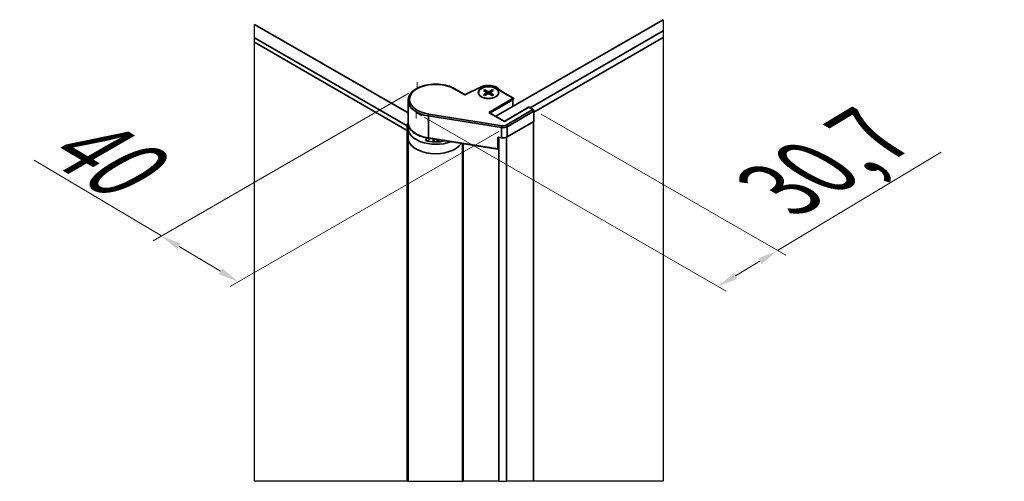
# Model space of a CAD drawing. Units: millimetres. Extents: x 172 to 4578, y 20 to 2358.
# Drawn here: x 2304 to 3020, y 1533 to 1869 of the extents above; entities that cross this region are included whole.
import ezdxf

# ---------------------------------------------------------------- set-up
doc = ezdxf.new("R2010")
doc.units = ezdxf.units.MM
doc.header["$LTSCALE"] = 6
for name, color, linetype, lineweight, true_color in [('Linee di interruzione(SAMO)', 4, 'Continuous', 25, 0x00ffff), ('Quote(SAMO)', 4, 'Continuous', 18, 0x00ffff), ('Spigoli tangenti visibili(SAMO)', 4, 'Continuous', 35, 0x00ffff)]:
    doc.layers.add(name, color=color, linetype=linetype, lineweight=lineweight, true_color=true_color)
doc.layers.add('Spigoli visibili(SAMO)', color=7, linetype='Continuous', lineweight=35)
doc.styles.add('TESTO_SAMO', font='arial.ttf', dxfattribs={"width": 0.7})
doc.dimstyles.new('QUOTE_SAMO', dxfattribs={"dimscale": 6, "dimtxt": 10, "dimasz": 2.5, "dimexe": 1, "dimexo": 1, "dimgap": 0.5, "dimtad": 1, "dimtoh": 1, "dimrnd": 1e-08, "dimtxsty": 'TESTO_SAMO', "dimcen": 0.09, "dimdle": 5, "dimclrd": 256, "dimclre": 256, "dimclrt": 7, "dimazin": 2, "dimtfac": 0.2, "dimtmove": 0, "dimatfit": 3, "dimfxl": 0, "dimtolj": 1, "dimlwd": 15, "dimlwe": 15, "dimarcsym": 0})

# ---------------------------------------------------------------- blocks, each defined once
blk = doc.blocks.new('*D35')
at = {"layer": 'Defpoints', "color": 0, "linetype": 'Continuous', "transparency": 16777216}
for p in [(2592.35, 1801.43), (2677.47, 1803.47), (2811.86, 1674.7)]:
    blk.add_point(p, dxfattribs=at)
at = {"layer": 'Quote(SAMO)', "color": 150, "linetype": 'Continuous', "lineweight": 15, "true_color": 0x0080ff, "transparency": 16777216}
for p, q in [((2598.29, 1798), (2817.8, 1671.27)), ((2683.41, 1800.04), (2861.19, 1697.4)), ((2855.25, 1700.83), (2974.25, 1772.47)), ((2824.71, 1682.44), (2842.4, 1693.09))]:
    blk.add_line(p, q, dxfattribs=at)
at = {"layer": 'Quote(SAMO)', "color": 150, "linetype": 'Continuous', "true_color": 0x0080ff, "transparency": 16777216}
for points in [[(2841.11, 1695.23), (2843.69, 1690.95), (2855.25, 1700.83)], [(2823.42, 1684.58), (2826, 1680.3), (2811.86, 1674.7)]]:
    blk.add_solid(points, dxfattribs=at)
at = {"layer": 'Quote(SAMO)', "color": 7, "linetype": 'Continuous', "lineweight": 18, "transparency": 16777216, "insert": (2843.29, 1765.81), "char_height": 60, "attachment_point": 1, "rotation": 31.04978, "style": 'TESTO_SAMO'}
blk.add_mtext('\\A1;{\\Q-28.950;\\W0.825;\\H0.816x;30,7}', dxfattribs=at)
blk = doc.blocks.new('*D36')
at = {"layer": 'Defpoints', "color": 0, "linetype": 'Continuous', "transparency": 16777216}
for p in [(2593.05, 1818.86), (2658.46, 1790.96), (2407.09, 1711.49)]:
    blk.add_point(p, dxfattribs=at)
at = {"layer": 'Quote(SAMO)', "color": 150, "linetype": 'Continuous', "lineweight": 15, "true_color": 0x0080ff, "transparency": 16777216}
for p, q in [((2587.1, 1815.42), (2401.14, 1708.06)), ((2652.51, 1787.53), (2457.07, 1674.69)), ((2407.09, 1711.49), (2314.64, 1766.65)), ((2450.14, 1685.81), (2419.97, 1703.81))]:
    blk.add_line(p, q, dxfattribs=at)
at = {"layer": 'Quote(SAMO)', "color": 150, "linetype": 'Continuous', "true_color": 0x0080ff, "transparency": 16777216}
for points in [[(2421.26, 1705.95), (2418.69, 1701.66), (2407.09, 1711.49)], [(2451.42, 1687.96), (2448.86, 1683.66), (2463.02, 1678.13)]]:
    blk.add_solid(points, dxfattribs=at)
at = {"layer": 'Quote(SAMO)', "color": 7, "linetype": 'Continuous', "lineweight": 18, "transparency": 16777216, "insert": (2344.37, 1810.62), "char_height": 60, "attachment_point": 1, "rotation": 329.1799, "style": 'TESTO_SAMO'}
blk.add_mtext('\\A1;{\\Q29.180;\\W0.823;\\H0.816x;40}', dxfattribs=at)

msp = doc.modelspace()

# ---------------------------------------------------------------- linework, layer by layer
at = {"layer": 'Linee di interruzione(SAMO)'}
for p, q in [((2474.7909, 1855.6867), (2474.7909, 1865.4847)), ((2772.0542, 1868.875), (2772.0542, 1860.71)), ((2474.7909, 1852.4207), (2474.7909, 1855.6867)), ((2772.0542, 1860.71), (2772.0542, 1855.811)), ((2772.0542, 1855.811), (2772.0542, 1532.9552)), ((2474.7909, 1532.9552), (2474.7909, 1852.4207)), ((2585.8674, 1532.9552), (2474.7909, 1532.9552)), ((2585.8674, 1532.9552), (2585.9846, 1532.9552)), ((2586.2675, 1532.9552), (2585.9846, 1532.9552)), ((2586.5565, 1532.9552), (2586.2675, 1532.9552)), ((2586.5565, 1532.9552), (2626.1262, 1532.9552)), ((2626.1262, 1532.9552), (2626.4777, 1532.9552)), ((2652.5184, 1532.9552), (2626.4777, 1532.9552)), ((2652.5184, 1532.9552), (2658.1753, 1532.9552)), ((2677.6914, 1532.9552), (2658.1753, 1532.9552)), ((2677.6914, 1532.9552), (2677.8086, 1532.9552)), ((2772.0542, 1532.9552), (2677.8086, 1532.9552))]:
    msp.add_line(p, q, dxfattribs=at)
at = {"layer": 'Quote(SAMO)'}
for p, q in [((2593.1215, 1823.457), (2593.0545, 1818.8572)), ((2593.0545, 1818.8572), (2588.8119, 1816.4077)), ((2592.4344, 1796.9342), (2592.3501, 1801.4327)), ((2592.3501, 1801.4327), (2596.5928, 1798.9832))]:
    msp.add_line(p, q, dxfattribs=at)
at = {"layer": 'Spigoli tangenti visibili(SAMO)'}
for p, q in [((2627.785, 1814.1408), (2620.0622, 1818.5996)), ((2643.5408, 1815.5416), (2643.5592, 1814.3513)), ((2644.6056, 1816.6385), (2644.5806, 1814.9074)), ((2645.4323, 1816.6398), (2645.4574, 1814.9178)), ((2646.5077, 1815.5464), (2646.4895, 1814.3621)), ((2663.0079, 1811.6862), (2655.2396, 1816.1712)), ((2663.0079, 1811.6862), (2645.213, 1801.4123)), ((2662.7008, 1810.5851), (2646.1302, 1801.0181)), ((2674.4145, 1805.1005), (2656.6196, 1794.8267)), ((2662.7008, 1805.7397), (2662.7008, 1810.5851)), ((2677.2672, 1803.4535), (2674.4145, 1805.1005)), ((2601.2505, 1798.7924), (2601.2505, 1782.7891)), ((2654.5738, 1790.3667), (2601.2505, 1798.7924)), ((2601.5145, 1800.1658), (2654.8378, 1791.74)), ((2656.6196, 1794.8267), (2645.213, 1801.4123)), ((2657.751, 1792.1859), (2677.2672, 1803.4535)), ((2677.9743, 1802.2288), (2658.4581, 1790.9611)), ((2677.9743, 1794.8803), (2677.9743, 1802.2288)), ((2585.9957, 1792.8202), (2585.9957, 1785.9617)), ((2586.278, 1792.6566), (2586.278, 1785.798)), ((2654.5738, 1790.3667), (2654.5738, 1783.0182)), ((2658.4581, 1790.9611), (2658.4581, 1783.6127)), ((2677.6914, 1794.717), (2677.6914, 1532.9552)), ((2585.9846, 1785.9369), (2585.9846, 1532.9552)), ((2586.2675, 1785.7735), (2586.2675, 1532.9552)), ((2652.5184, 1783.343), (2652.5184, 1532.9552)), ((2658.1753, 1783.4643), (2658.1753, 1532.9552)), ((2601.2505, 1782.7891), (2651.7062, 1774.8164)), ((2604.9756, 1781.5704), (2604.4573, 1779.9966)), ((2608.1114, 1781.5395), (2608.609, 1779.9933)), ((2626.4777, 1778.6373), (2626.4777, 1532.9552)), ((2651.7062, 1774.8164), (2651.7062, 1783.1447))]:
    msp.add_line(p, q, dxfattribs=at)
for centre, major_axis, ratio, start_param, end_param in [((2606.5565, 1810.802), (-19.1, 0), 0.57735027, 3.92699082, 7.58683731), ((2666.8361, 1822.8664), (-16.4, 0), 0.57735027, 0.37583289, 0.78539816), ((2620.0622, 1817.7831), (0.5, 0.866), 0.57735027, 0, 0.78539816), ((2645.0231, 1815.7826), (-4.5634, 0), 0.57735027, 5.35661091, 5.64452703), ((2645.0231, 1815.7826), (4.5634, 0), 0.57735027, 3.78581458, 4.07373071), ((2645.0231, 1815.6633), (4.3271, 0), 0.57735027, 2.20589483, 2.47939954), ((2645.0231, 1815.6633), (4.3271, 0), 0.57735027, 0.66756056, 0.94126148), ((2645.0231, 1815.7826), (-4.5634, 0), 0.57735027, 3.78581458, 4.07373071), ((2645.0231, 1815.7826), (4.5634, 0), 0.57735027, 5.35661091, 5.64452703), ((2655.2396, 1815.8446), (0.2, 0.3464), 0.57735027, 0, 0.78539816), ((2606.5565, 1809.9855), (-20.1, 0), 0.57735027, 0, 1.303652), ((2662.9836, 1810.4218), (-0.2, 0.3464), 0.57735027, 0, 0.78539816), ((2662.4179, 1810.7484), (0.4, 0), 0.57735027, 5.49778714, 6.28318531), ((2663.0079, 1811.3596), (0.2, 0.3464), 0.57735027, 0, 0.78539816), ((2663.0079, 1811.3596), (0.2, -0.3464), 0.57735027, 0, 2.35619449), ((2674.4145, 1804.774), (-0.2, 0.3464), 0.57735027, 5.49778714, 6.28318531), ((2674.4145, 1804.774), (0.2, 0.3464), 0.57735027, 0, 0.78539816), ((2601.5145, 1799.3493), (0.1561, 0.9877), 0.21553725, 0.63260438, 2.20340071), ((2645.213, 1801.0857), (0.8456, 0.1897), 0.36897252, 5.77818145, 7.7714073), ((2645.213, 1801.0857), (0.8456, -0.1897), 0.36897252, 0.8679725, 1.65337067), ((2677.2672, 1803.1269), (0.2, 0.3464), 0.57735027, 0, 0.78539816), ((2677.2672, 1802.6371), (-0.5, 0.866), 0.57735027, 3.92699082, 5.49778714), ((2677.6914, 1802.3921), (0.4, 0), 0.57735027, 5.49778714, 6.28318531), ((2606.5565, 1793.9822), (-20.1, 0), 0.57735027, 0, 1.303652), ((2654.8378, 1790.9235), (0.1561, 0.9877), 0.21553725, 0.63260438, 2.20340071), ((2655.6297, 1792.5941), (-4, 0), 0.57735027, 1.303652, 2.35619449), ((2655.6297, 1793.4106), (3, 0), 0.57735027, 4.44524465, 5.49778714), ((2656.6196, 1794.5001), (0.2494, -0.586), 0.22773508, 2.06219319, 2.84759135), ((2656.6196, 1794.5001), (0.2494, 0.586), 0.22773508, 0.2940013, 1.07939947), ((2657.751, 1791.3694), (-0.5, 0.866), 0.57735027, 3.92699082, 5.49778714), ((2651.8118, 1783.3675), (0.4, 0), 0.57735027, 4.44524465, 6.28318531), ((2601.3561, 1783.0118), (-0.0624, -0.3951), 0.21553725, 5.34499336, 6.28318531), ((2651.8118, 1775.0392), (0.4, 0), 0.57735027, 4.44524465, 6.28318531), ((2651.8118, 1775.0392), (-0.0624, -0.3951), 0.21553725, 5.34499336, 6.28318531)]:
    msp.add_ellipse(centre, major_axis=major_axis, ratio=ratio, start_param=start_param, end_param=end_param, dxfattribs=at)
msp.add_open_spline([(2591.3343, 1786.2764), (2591.1289, 1786.2422), (2590.9229, 1786.2077), (2590.7164, 1786.1731)], degree=3, dxfattribs=at)
for points, knots in [([(2599.1138, 1780.9121), (2599.4736, 1781.4552), (2599.8832, 1782.0801), (2600.2803, 1782.6954), (2600.3367, 1782.7829)], [0, 0, 0, 0, 0.333333333, 0.388803922, 0.388803922, 0.388803922, 0.388803922]), ([(2602.4048, 1782.4412), (2602.1572, 1782.1295), (2601.9038, 1781.8116), (2601.6451, 1781.4874), (2601.6185, 1781.4541), (2601.5919, 1781.4207), (2601.5652, 1781.3873), (2601.3309, 1781.0937), (2601.0924, 1780.795), (2600.8499, 1780.491)], [0.438121565, 0.438121565, 0.438121565, 0.438121565, 0.666666667, 0.666666667, 0.666666667, 0.690126625, 0.690126625, 0.690126625, 0.896202646, 0.896202646, 0.896202646, 0.896202646]), ([(2611.8255, 1780.9526), (2611.9483, 1780.7969), (2612.0721, 1780.6399), (2612.1971, 1780.4814), (2612.198, 1780.4803), (2612.1989, 1780.4791), (2612.1998, 1780.478)], [0.788012791, 0.788012791, 0.788012791, 0.788012791, 0.895256832, 0.895256832, 0.895256832, 0.896024134, 0.896024134, 0.896024134, 0.896024134])]:
    msp.add_open_spline(points, degree=3, knots=knots, dxfattribs=at)
at = {"layer": 'Spigoli visibili(SAMO)'}
for p, q in [((2474.7909, 1865.4847), (2586.4565, 1801.0145)), ((2650.3264, 1798.5954), (2772.0542, 1868.875)), ((2585.8791, 1791.5499), (2474.7909, 1855.6867)), ((2772.0542, 1860.71), (2675.1923, 1804.7868)), ((2678.0914, 1801.5616), (2772.0542, 1855.811)), ((2474.7909, 1852.4207), (2585.8791, 1788.284)), ((2628.1008, 1814.2967), (2620.5622, 1818.6491)), ((2637.7231, 1815.7826), (2637.7231, 1815.0478)), ((2641.3592, 1817.3532), (2643.5385, 1816.0189)), ((2641.3744, 1814.2003), (2643.5408, 1815.5416)), ((2642.2824, 1817.8892), (2644.6056, 1816.6385)), ((2642.3028, 1813.6673), (2644.6139, 1814.9255)), ((2643.7031, 1815.7839), (2643.7317, 1814.4452)), ((2647.7434, 1817.898), (2645.4323, 1816.6398)), ((2647.7637, 1813.6761), (2645.4406, 1814.9268)), ((2646.3431, 1815.79), (2646.3146, 1814.4562)), ((2648.6718, 1817.365), (2646.5054, 1816.0237)), ((2648.687, 1814.2121), (2646.5077, 1815.5464)), ((2652.3231, 1815.7826), (2652.3231, 1815.0478)), ((2663.2079, 1811.706), (2655.4396, 1816.191)), ((2586.4565, 1793.9822), (2586.4565, 1809.9855)), ((2663.2079, 1811.0131), (2646.013, 1801.0857)), ((2656.8196, 1795.0775), (2674.2145, 1805.1204)), ((2662.8179, 1810.7484), (2662.8179, 1805.8074)), ((2677.4672, 1803.4734), (2674.6145, 1805.1204)), ((2645.813, 1801.2012), (2656.4196, 1795.0775)), ((2678.0914, 1795.0436), (2678.0914, 1802.3921)), ((2585.8791, 1792.9832), (2585.8791, 1786.1246)), ((2585.9957, 1792.8202), (2586.278, 1792.6566)), ((2586.4788, 1793.4251), (2585.9969, 1793.1468)), ((2677.9743, 1794.8803), (2658.4581, 1783.6127)), ((2677.8086, 1794.7847), (2677.8086, 1532.9552)), ((2585.8674, 1786.1002), (2585.8674, 1532.9552)), ((2585.9846, 1785.9369), (2586.2675, 1785.7735)), ((2585.9957, 1785.9617), (2586.278, 1785.798)), ((2586.5565, 1782.8778), (2586.5565, 1789.7364)), ((2652.2118, 1775.0392), (2652.2118, 1783.3675)), ((2652.3745, 1783.3657), (2654.5738, 1783.0182)), ((2586.5565, 1782.8778), (2586.5565, 1532.9552)), ((2651.7494, 1774.6441), (2601.2937, 1782.6167)), ((2626.1262, 1778.6929), (2626.1262, 1532.9552))]:
    msp.add_line(p, q, dxfattribs=at)
for centre, start, end in [((2663.0079, 1811.3596), 300, 60), ((2674.4145, 1804.774), 60, 120), ((2656.6196, 1795.4239), 240, 300), ((2651.8118, 1775.0392), 261.020775, 0)]:
    msp.add_arc(centre, 0.4, start, end, dxfattribs=at)
for centre, major_axis in [((2645.0231, 1815.8643), (7.5, 0)), ((2645.0231, 1815.7826), (-7.3, 0))]:
    msp.add_ellipse(centre, major_axis=major_axis, ratio=0.57735027, dxfattribs=at)
for centre, major_axis, start_param, end_param in [((2645.0231, 1815.0478), (-7.5, 0), 6.04093017, 6.18876417), ((2645.0231, 1815.0478), (-7.3, 0), 0, 0.04651146), ((2643.0988, 1815.7796), (0.6043, 0), 5.53269521, 7.03923906), ((2645.0177, 1816.8936), (0.6043, 0), 3.96189889, 5.46844273), ((2645.0285, 1814.6717), (-0.6043, 0), 3.96189889, 5.46844273), ((2646.9474, 1815.7857), (-0.6043, 0), 5.53269521, 7.03923906), ((2645.0231, 1815.0478), (7.5, 0), 0.09442114, 0.24225514), ((2645.0231, 1815.0478), (7.3, 0), 6.23667385, 6.28318531), ((2606.5565, 1789.7364), (-20, 0), 6.11666087, 8.43124537), ((2586.2791, 1792.9832), (-0.4, 0), 5.49569846, 7.06649478), ((2584.8608, 1791.8418), (2, 0), 0.46812197, 0.78330948), ((2584.8608, 1791.8418), (2, 0), 6.11666087, 6.1421791), ((2677.6914, 1795.0436), (0.4, 0), 5.49778714, 6.28318531), ((2586.2674, 1786.1002), (-0.4, 0), 6.04070579, 7.06858347), ((2586.2791, 1786.1246), (-0.4, 0), 0, 0.78330948), ((2584.8532, 1784.957), (2, 0), 0.55172874, 0.78539816), ((2584.8608, 1784.9832), (2, 0), 0.55890738, 0.78330948), ((2606.5565, 1789.7364), (-17, 0), 0.26564384, 0.37153696), ((2655.6297, 1785.2457), (-4, 0), 1.303652, 2.35619449), ((2606.5565, 1782.8778), (-20, 0), 0, 2.783048), ((2606.5565, 1782.8778), (20, 0), 3.14159265, 5.92464065), ((2606.5565, 1789.7364), (-17, 0), 1.11763945, 1.97757249)]:
    msp.add_ellipse(centre, major_axis=major_axis, ratio=0.57735027, start_param=start_param, end_param=end_param, dxfattribs=at)
for points, knots in [([(2620.5622, 1818.6491), (2619.0017, 1819.5501), (2617.2036, 1820.2908), (2613.3164, 1821.3944), (2611.2285, 1821.7576), (2606.9726, 1822.0775), (2604.8057, 1822.0353), (2600.6003, 1821.5507), (2598.5626, 1821.1083), (2594.8108, 1819.8577), (2593.0983, 1819.0486), (2590.1778, 1817.1236), (2588.9687, 1816.007), (2587.2372, 1813.5842), (2586.6938, 1812.282), (2586.4774, 1810.6261), (2586.4565, 1810.3058), (2586.4565, 1809.9855)], [1.57079633, 1.57079633, 1.57079633, 1.57079633, 1.89920228, 1.89920228, 2.22674699, 2.22674699, 2.55320204, 2.55320204, 2.87979165, 2.87979165, 3.20764449, 3.20764449, 3.53565552, 3.53565552, 3.85168734, 3.85168734, 3.92699082, 3.92699082, 3.92699082, 3.92699082]), ([(2638.6507, 1819.5025), (2639.3293, 1819.8987), (2640.1196, 1820.231), (2640.981, 1820.4823), (2641.8215, 1820.7276), (2642.7295, 1820.8957), (2643.6603, 1820.9783)], [0, 0, 0, 0, 0.50610719, 0.50610719, 0.50610719, 1, 1, 1, 1]), ([(2643.6603, 1820.9783), (2644.1431, 1821.0212), (2644.8506, 1821.0602), (2645.6874, 1821.0243), (2646.9172, 1820.9715), (2648.4242, 1820.7339), (2649.7387, 1820.2643), (2650.4214, 1820.0204), (2651.0502, 1819.7199), (2651.5808, 1819.391)], [0, 0, 0, 0, 0.25614449, 0.25614449, 0.25614449, 0.632615114, 0.632615114, 0.632615114, 0.828120614, 0.828120614, 0.828120614, 0.828120614]), ([(2651.5808, 1819.391), (2651.7531, 1819.2843), (2651.9311, 1819.1353), (2652.1956, 1818.8808), (2652.2979, 1818.7708), (2652.3774, 1818.6758)], [0, 0, 0, 0, 0.0379053181, 0.0379053181, 0.0652663335, 0.0652663335, 0.0652663335, 0.0652663335]), ([(2628.7011, 1814.5928), (2628.727, 1814.6056), (2628.7841, 1814.6338), (2628.8488, 1814.6658), (2628.912, 1814.6969), (2628.9823, 1814.7316), (2629.0377, 1814.759)], [0, 0, 0, 0, 0.50610719, 0.50610719, 0.50610719, 1, 1, 1, 1]), ([(2641.3744, 1814.2003), (2641.3971, 1814.2144), (2641.4239, 1814.2246), (2641.466, 1814.2297), (2641.4888, 1814.2257), (2641.5085, 1814.2144), (2641.512, 1814.2121), (2641.5154, 1814.2093)], [0.0197146727, 0.0197146727, 0.0197146727, 0.0197146727, 0.0247045429, 0.0247045429, 0.0296500185, 0.0296500185, 0.0307201378, 0.0307201378, 0.0307201378, 0.0307201378]), ([(2642.3766, 1813.7075), (2642.3247, 1813.7301), (2642.2738, 1813.7534), (2642.1569, 1813.8093), (2642.0917, 1813.8425), (2641.9652, 1813.911), (2641.904, 1813.9462), (2641.7856, 1814.0185), (2641.7285, 1814.0555), (2641.6186, 1814.1313), (2641.5659, 1814.17), (2641.5155, 1814.2094)], [6.147944303, 6.147944303, 6.147944303, 6.147944303, 6.19294996, 6.19294996, 6.253465346, 6.253465346, 6.313980733, 6.313980733, 6.37449612, 6.37449612, 6.435011506, 6.435011506, 6.435011506, 6.435011506]), ([(2642.2824, 1817.8892), (2642.3068, 1817.8761), (2642.3353, 1817.8544), (2642.3798, 1817.8095), (2642.4037, 1817.7785), (2642.4341, 1817.7274), (2642.4471, 1817.6999), (2642.456, 1817.6744)], [0.0197146727, 0.0197146727, 0.0197146727, 0.0197146727, 0.0247045429, 0.0247045429, 0.0296500185, 0.0296500185, 0.0336194974, 0.0336194974, 0.0336194974, 0.0336194974]), ([(2647.5708, 1817.6826), (2647.5796, 1817.7081), (2647.5926, 1817.7357), (2647.6228, 1817.7869), (2647.6465, 1817.818), (2647.6908, 1817.863), (2647.7192, 1817.8848), (2647.7434, 1817.898)], [0.0451910121, 0.0451910121, 0.0451910121, 0.0451910121, 0.049160491, 0.049160491, 0.0541059666, 0.0541059666, 0.0590958368, 0.0590958368, 0.0590958368, 0.0590958368]), ([(2648.5446, 1814.2204), (2648.4946, 1814.1808), (2648.4423, 1814.142), (2648.3332, 1814.0659), (2648.2765, 1814.0287), (2648.1589, 1813.956), (2648.098, 1813.9206), (2647.9722, 1813.8518), (2647.9073, 1813.8184), (2647.7912, 1813.7622), (2647.7408, 1813.7388), (2647.6893, 1813.7161)], [4.560538794, 4.560538794, 4.560538794, 4.560538794, 4.621062079, 4.621062079, 4.681585363, 4.681585363, 4.742108648, 4.742108648, 4.802631933, 4.802631933, 4.847473194, 4.847473194, 4.847473194, 4.847473194]), ([(2648.5447, 1814.2203), (2648.5482, 1814.2231), (2648.5519, 1814.2257), (2648.572, 1814.2371), (2648.5949, 1814.2412), (2648.6372, 1814.2362), (2648.6642, 1814.226), (2648.687, 1814.2121)], [0.0480436166, 0.0480436166, 0.0480436166, 0.0480436166, 0.049160491, 0.049160491, 0.0541059666, 0.0541059666, 0.0590958368, 0.0590958368, 0.0590958368, 0.0590958368]), ([(2652.3774, 1818.6758), (2652.5297, 1818.494), (2652.6929, 1818.3146), (2653.0407, 1817.9616), (2653.2253, 1817.7881), (2653.6151, 1817.4479), (2653.8202, 1817.2812), (2654.2503, 1816.9555), (2654.4752, 1816.7965), (2654.9436, 1816.4871), (2655.1872, 1816.3367), (2655.4396, 1816.191)], [4.377263545, 4.377263545, 4.377263545, 4.377263545, 4.444288632, 4.444288632, 4.511313719, 4.511313719, 4.578338806, 4.578338806, 4.645363893, 4.645363893, 4.71238898, 4.71238898, 4.71238898, 4.71238898]), ([(2662.8179, 1810.7484), (2662.8179, 1810.7644), (2662.8191, 1810.7777), (2662.8206, 1810.7883), (2662.8207, 1810.789), (2662.8208, 1810.7897)], [3.141592654, 3.141592654, 3.141592654, 3.141592654, 3.298672286, 3.298672286, 3.309980013, 3.309980013, 3.309980013, 3.309980013]), ([(2678.0914, 1802.3921), (2678.0914, 1802.4797), (2678.0798, 1802.5656), (2678.0391, 1802.7336), (2678.01, 1802.8156), (2677.9372, 1802.9734), (2677.8934, 1803.0491), (2677.7932, 1803.1911), (2677.7367, 1803.2573), (2677.6116, 1803.3765), (2677.543, 1803.4296), (2677.4672, 1803.4734)], [6.28318531, 6.28318531, 6.28318531, 6.28318531, 6.59734457, 6.59734457, 6.91150384, 6.91150384, 7.2256631, 7.2256631, 7.53982237, 7.53982237, 7.85398163, 7.85398163, 7.85398163, 7.85398163]), ([(2586.4565, 1793.9822), (2586.4565, 1792.9335), (2586.6955, 1791.8857), (2587.6229, 1789.879), (2588.3099, 1788.9199), (2590.0725, 1787.1486), (2591.148, 1786.3361), (2593.6138, 1784.9033), (2595.004, 1784.2831), (2598.008, 1783.2719), (2599.6215, 1782.881), (2601.2937, 1782.6167)], [3.92699082, 3.92699082, 3.92699082, 3.92699082, 4.18772122, 4.18772122, 4.44845162, 4.44845162, 4.70918202, 4.70918202, 4.96991242, 4.96991242, 5.23064282, 5.23064282, 5.23064282, 5.23064282]), ([(2651.7062, 1783.1447), (2651.8131, 1783.2183), (2651.9436, 1783.3044), (2652.1633, 1783.3698), (2652.2761, 1783.3812), (2652.3745, 1783.3657)], [0, 0, 0, 0, 0.0235125638, 0.0235125638, 0.0388052091, 0.0388052091, 0.0388052091, 0.0388052091]), ([(2604.9756, 1781.5704), (2605.0693, 1781.3752), (2605.1806, 1781.1836), (2605.4286, 1780.8561), (2605.5628, 1780.7105), (2605.8807, 1780.4613), (2606.0268, 1780.3924), (2606.2746, 1780.3043), (2606.403, 1780.2825), (2606.5313, 1780.2811), (2606.535, 1780.281), (2606.5388, 1780.281)], [0.000001, 0.000001, 0.000001, 0.000001, 0.036698233, 0.036698233, 0.067509876, 0.067509876, 0.100464242, 0.100464242, 0.139022347, 0.139022347, 0.140193287, 0.140193287, 0.140193287, 0.140193287]), ([(2606.5388, 1780.281), (2606.6888, 1780.2808), (2606.8158, 1780.3104), (2607.0235, 1780.3795), (2607.1697, 1780.4435), (2607.4956, 1780.6887), (2607.6346, 1780.8363), (2607.8857, 1781.1624), (2607.997, 1781.3505), (2608.091, 1781.5427)], [0.140193287, 0.140193287, 0.140193287, 0.140193287, 0.187019979, 0.187019979, 0.239024306, 0.239024306, 0.288917658, 0.288917658, 0.346323969, 0.346323969, 0.346323969, 0.346323969])]:
    msp.add_open_spline(points, degree=3, knots=knots, dxfattribs=at)
for points in [[(2629.0377, 1814.759), (2629.15, 1814.8144), (2635.4464, 1817.9214), (2638.6507, 1819.5025)], [(2628.5475, 1814.5171), (2628.2933, 1814.3917), (2628.0392, 1814.2662), (2627.785, 1814.1408)], [(2628.5475, 1814.5171), (2628.5987, 1814.5423), (2628.6499, 1814.5676), (2628.7011, 1814.5928)], [(2590.4893, 1786.5299), (2590.6196, 1786.5518), (2590.75, 1786.5736), (2590.8804, 1786.5954)], [(2652.2118, 1783.3675), (2652.2118, 1783.3685), (2652.2118, 1783.3695), (2652.2118, 1783.3706)], [(2604.7359, 1782.0728), (2604.8157, 1781.9047), (2604.8956, 1781.7372), (2604.9756, 1781.5704)]]:
    msp.add_open_spline(points, degree=3, dxfattribs=at)
for points, weights in [([(2642.8974, 1816.4114), (2642.6937, 1816.9932), (2642.456, 1817.6744)], [1.01375006681, 1.01094177169, 1.00199774675]), ([(2647.5708, 1817.6826), (2647.3327, 1816.9957), (2647.1289, 1816.4097)], [1.00199774675, 1.0110076592, 1.0137911093])]:
    msp.add_rational_spline(points, weights, degree=2, dxfattribs=at)

# ---------------------------------------------------------------- dimensions: what is measured, and where the dimension line sits
at = {"layer": 'Quote(SAMO)', "color": 150, "linetype": 'Continuous', "lineweight": 18, "true_color": 0x0080ff}
for base, p1, p2, angle, text, override, picture, middle in [((2811.8571, 1674.7003), (2677.4672, 1803.4734), (2592.3501, 1801.4327), 31.0497825, '{\\Q-28.950;\\W0.825;\\H0.816x;<>}', {"dimgap": 0.5, "dimtoh": 0, "dimdec": 1, "dimlfac": 0.414928, "dimtol": 0, "dimlim": 0, "dimtp": 0, "dimtm": 0, "dimtdec": 2, "dimtofl": 0, "dimatfit": 2}, '*D35', (2923.4336, 1741.8742)), ((2407.0925, 1711.4921), (2658.4581, 1790.9611), (2593.0545, 1818.8572), 329.1798973, '{\\Q29.180;\\W0.823;\\H0.816x;<>}', {"dimgap": 0.5, "dimtoh": 0, "dimdec": 0, "dimlfac": 0.561354, "dimtol": 0, "dimlim": 0, "dimtp": 0, "dimtm": 0, "dimtdec": 2, "dimtofl": 0, "dimatfit": 2}, '*D36', (2354.425, 1742.9132))]:
    dim = msp.add_linear_dim(base=base, p1=p1, p2=p2, angle=angle, text=text, dimstyle='QUOTE_SAMO', override=override, dxfattribs=at)
    dim.commit()
    dim.dimension.update_dxf_attribs({"geometry": picture, "text_midpoint": middle, "dimtype": 160})

doc.saveas('drawing.dxf')
